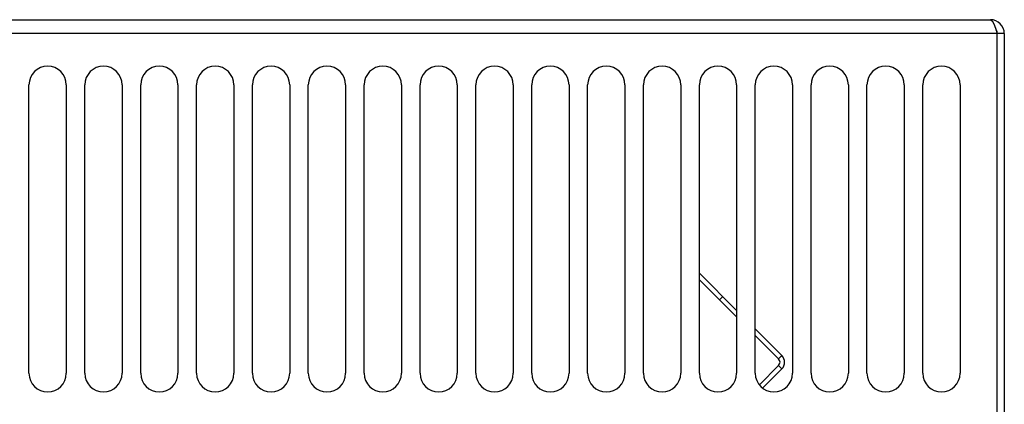
# Model space of a CAD drawing. Units: millimetres. Extents: x 0 to 841, y 0 to 594.
# Drawn here: x 394 to 436, y 399 to 416 of the extents above; entities that cross this region are included whole.
import ezdxf

# ---------------------------------------------------------------- set-up
doc = ezdxf.new("R2010")
doc.units = ezdxf.units.MM
doc.header["$LTSCALE"] = 46.255
doc.layers.get('0').update_dxf_attribs({"linetype": 'CONTINUOUS'})
doc.styles.get("Standard").update_dxf_attribs({"font": 'myriadpro-light.otf'})
doc.dimstyles.new('DIMSTYLE_4', dxfattribs={"dimtxt": 2.6, "dimasz": 3.5, "dimexe": 1, "dimexo": 0, "dimgap": 0.65, "dimtad": 1, "dimdec": 1, "dimdsep": 46, "dimtxsty": 'STANDARD', "dimblk": '_FILLED', "dimblk1": '_FILLED', "dimblk2": '_FILLED', "dimcen": 0.09, "dimclrt": 5, "dimadec": 0, "dimazin": 0, "dimtp": 0.8, "dimtm": 0.8, "dimtfac": 1, "dimtdec": 1, "dimtofl": 0, "dimtmove": 0, "dimatfit": 3, "dimldrblk": '_FILLED', "dimfxl": 1, "dimtolj": 1, "dimarcsym": 0})

# ---------------------------------------------------------------- blocks, each defined once
blk = doc.blocks.new('_FILLED')
at = {"color": 0, "linetype": 'BYBLOCK'}
blk.add_solid([(0, 0), (-1, 0.143), (-1, -0.143)], dxfattribs=at)
blk = doc.blocks.new('*D10')
at = {"color": 2, "linetype": 'CONTINUOUS'}
for p, q in [((367.21, 415.791), (356.11, 415.791)), ((357.11, 415.791), (357.11, 321.116)), ((357.11, 226.441), (357.11, 321.116)), ((410.002, 226.441), (356.11, 226.441))]:
    blk.add_line(p, q, dxfattribs=at)
at = {"color": 2, "linetype": 'CONTINUOUS', "xscale": 3.5, "yscale": 3.5, "zscale": 3.5}
for p, rotation in [((357.11, 415.791), 90), ((357.11, 226.441), 270)]:
    blk.add_blockref('_FILLED', p, dxfattribs=dict(at, rotation=rotation))
at = {"color": 5, "linetype": 'CONTINUOUS', "insert": (353.86, 321.645), "char_height": 2.6, "width": 10.2253, "attachment_point": 3, "rotation": 90, "line_spacing_factor": 0.9}
blk.add_mtext('947\\P[37.28]', dxfattribs=at)

msp = doc.modelspace()

# ---------------------------------------------------------------- linework, layer by layer
at = {"color": 7, "linetype": 'CONTINUOUS'}
for p, q in [((369.378, 415.791), (435.578, 415.791)), ((435.578, 415.791), (435.653, 415.745)), ((435.653, 415.745), (435.728, 415.615)), ((435.728, 415.615), (435.803, 415.421)), ((435.803, 415.421), (435.878, 415.191)), ((436.178, 415.191), (368.778, 415.191)), ((435.878, 395.791), (435.878, 415.191)), ((436.178, 415.191), (436.178, 395.791)), ((394.278, 400.591), (394.278, 412.991)), ((395.878, 412.991), (395.878, 400.591)), ((396.678, 400.591), (396.678, 412.991)), ((398.278, 412.991), (398.278, 400.591)), ((399.078, 400.591), (399.078, 412.991)), ((400.678, 412.991), (400.678, 400.591)), ((401.478, 400.591), (401.478, 412.991)), ((403.078, 412.991), (403.078, 400.591)), ((403.878, 400.591), (403.878, 412.991)), ((405.478, 412.991), (405.478, 400.591)), ((406.278, 400.591), (406.278, 412.991)), ((407.878, 412.991), (407.878, 400.591)), ((408.678, 400.591), (408.678, 412.991)), ((410.278, 412.991), (410.278, 400.591)), ((411.078, 400.591), (411.078, 412.991)), ((412.678, 412.991), (412.678, 400.591)), ((413.478, 400.591), (413.478, 412.991)), ((415.078, 412.991), (415.078, 400.591)), ((415.878, 400.591), (415.878, 412.991)), ((417.478, 412.991), (417.478, 400.591)), ((418.278, 400.591), (418.278, 412.991)), ((419.878, 412.991), (419.878, 400.591)), ((420.678, 400.591), (420.678, 412.991)), ((422.278, 412.991), (422.278, 400.591)), ((423.078, 400.591), (423.078, 412.991)), ((424.678, 412.991), (424.678, 400.591)), ((425.478, 400.591), (425.478, 412.991)), ((427.078, 412.991), (427.078, 400.591)), ((427.878, 400.591), (427.878, 412.991)), ((429.478, 412.991), (429.478, 400.591)), ((430.278, 400.591), (430.278, 412.991)), ((431.878, 412.991), (431.878, 400.591)), ((432.678, 400.591), (432.678, 412.991)), ((434.278, 412.991), (434.278, 400.591)), ((423.078, 404.895), (424.678, 403.295)), ((423.078, 404.612), (424.678, 403.012)), ((424.079, 403.894), (423.937, 403.753)), ((425.478, 402.495), (426.624, 401.348)), ((425.478, 402.212), (426.483, 401.207)), ((426.624, 401.348), (426.483, 401.207)), ((426.483, 400.924), (425.655, 400.096)), ((426.624, 400.783), (425.803, 399.961)), ((426.624, 400.783), (426.483, 400.924))]:
    msp.add_line(p, q, dxfattribs=at)
for centre, radius, start, end in [((435.578, 415.191), 0.6, 0, 90), ((435.578, 415.191), 0.3, 0, 32.4254), ((395.078, 412.991), 0.8, 0, 180), ((397.478, 412.991), 0.8, 0, 180), ((399.878, 412.991), 0.8, 0, 180), ((402.278, 412.991), 0.8, 0, 180), ((404.678, 412.991), 0.8, 0, 180), ((407.078, 412.991), 0.8, 0, 180), ((409.478, 412.991), 0.8, 0, 180), ((411.878, 412.991), 0.8, 0, 180), ((414.278, 412.991), 0.8, 0, 180), ((416.678, 412.991), 0.8, 0, 180), ((419.078, 412.991), 0.8, 0, 180), ((421.478, 412.991), 0.8, 0, 180), ((423.878, 412.991), 0.8, 0, 180), ((426.278, 412.991), 0.8, 0, 180), ((428.678, 412.991), 0.8, 0, 180), ((431.078, 412.991), 0.8, 0, 180), ((433.478, 412.991), 0.8, 0, 180), ((426.342, 401.066), 0.2, 315, 45), ((426.342, 401.066), 0.4, 315, 45), ((395.078, 400.591), 0.8, 180, 360), ((397.478, 400.591), 0.8, 180, 360), ((399.878, 400.591), 0.8, 180, 360), ((402.278, 400.591), 0.8, 180, 360), ((404.678, 400.591), 0.8, 180, 360), ((407.078, 400.591), 0.8, 180, 360), ((409.478, 400.591), 0.8, 180, 360), ((411.878, 400.591), 0.8, 180, 360), ((414.278, 400.591), 0.8, 180, 360), ((416.678, 400.591), 0.8, 180, 360), ((419.078, 400.591), 0.8, 180, 360), ((421.478, 400.591), 0.8, 180, 360), ((423.878, 400.591), 0.8, 180, 360), ((426.278, 400.591), 0.8, 180, 360), ((428.678, 400.591), 0.8, 180, 360), ((431.078, 400.591), 0.8, 180, 360), ((433.478, 400.591), 0.8, 180, 360)]:
    msp.add_arc(centre, radius, start, end, dxfattribs=at)

# ---------------------------------------------------------------- dimensions: what is measured, and where the dimension line sits
at = {"color": 2, "linetype": 'CONTINUOUS'}
dim = msp.add_linear_dim(base=(357.110150405, 415.790886995), p1=(410.001537114, 226.440886995), p2=(367.210365667, 415.790886995), angle=90, dimstyle='DIMSTYLE_4', dxfattribs=at)
dim.commit()
dim.dimension.update_dxf_attribs({"geometry": '*D10', "text_midpoint": (357.110150405, 321.115886995), "dimtype": 160})

doc.saveas('drawing.dxf')
